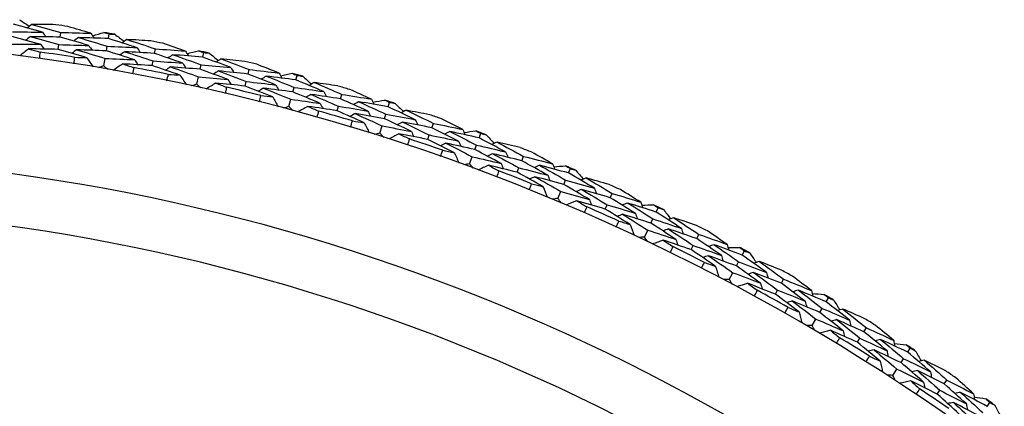
# Model space of a CAD drawing. Units: millimetres. Extents: x 28 to 1011, y 28 to 707.
# Drawn here: x 851 to 864, y 680 to 685 of the extents above; entities that cross this region are included whole.
import ezdxf

# ---------------------------------------------------------------- set-up
doc = ezdxf.new("R2010")
doc.units = ezdxf.units.MM
doc.header["$LTSCALE"] = 3.5
doc.layers.add('Visible (ISO)', color=7, linetype='Continuous', lineweight=25, true_color=0x00003f)

msp = doc.modelspace()

# ---------------------------------------------------------------- linework, layer by layer
at = {"layer": 'Visible (ISO)'}
for p, q in [((851.634, 684.462), (851.644, 684.524)), ((852.27, 684.442), (852.28, 684.503)), ((851.61, 684.301), (851.619, 684.363)), ((852.242, 684.281), (852.253, 684.342)), ((852.875, 684.247), (852.887, 684.307)), ((853.509, 684.198), (853.522, 684.258)), ((852.208, 684.084), (852.225, 684.182)), ((852.844, 684.087), (852.856, 684.148)), ((853.474, 684.039), (853.487, 684.099)), ((854.105, 683.976), (854.119, 684.036)), ((853.431, 683.843), (853.452, 683.94)), ((854.066, 683.818), (854.081, 683.878)), ((854.735, 683.898), (854.751, 683.958)), ((854.693, 683.741), (854.709, 683.801)), ((854.642, 683.548), (854.667, 683.644)), ((855.321, 683.65), (855.338, 683.709)), ((855.948, 683.544), (855.966, 683.603)), ((855.275, 683.494), (855.292, 683.553)), ((855.898, 683.389), (855.917, 683.448)), ((855.838, 683.198), (855.868, 683.293)), ((856.521, 683.27), (856.541, 683.328)), ((856.468, 683.116), (856.488, 683.175)), ((857.142, 683.136), (857.164, 683.194)), ((857.086, 682.983), (857.108, 683.041)), ((857.018, 682.795), (857.052, 682.889)), ((857.703, 682.836), (857.726, 682.894)), ((857.644, 682.685), (857.666, 682.743)), ((858.318, 682.675), (858.342, 682.732)), ((858.255, 682.525), (858.279, 682.582)), ((858.178, 682.34), (858.216, 682.432)), ((858.864, 682.35), (858.89, 682.407)), ((858.798, 682.201), (858.824, 682.258)), ((859.471, 682.161), (859.498, 682.217)), ((859.402, 682.014), (859.428, 682.07)), ((859.316, 681.833), (859.359, 681.923)), ((860.003, 681.812), (860.031, 681.868)), ((859.93, 681.667), (859.958, 681.722)), ((860.601, 681.596), (860.63, 681.651)), ((860.525, 681.453), (860.554, 681.507)), ((860.431, 681.276), (860.478, 681.364)), ((861.116, 681.224), (861.146, 681.278)), ((861.037, 681.082), (861.067, 681.136)), ((861.704, 680.982), (861.735, 681.035)), ((861.621, 680.841), (861.653, 680.895)), ((861.52, 680.669), (861.57, 680.754)), ((862.202, 680.586), (862.234, 680.639)), ((862.116, 680.448), (862.149, 680.501)), ((862.778, 680.318), (862.811, 680.37)), ((862.689, 680.181), (862.723, 680.233)), ((862.58, 680.013), (862.634, 680.097)), ((863.258, 679.901), (863.292, 679.952)), ((863.166, 679.766), (863.201, 679.817)), ((863.821, 679.606), (863.857, 679.657))]:
    msp.add_line(p, q, dxfattribs=at)
for radius, start, end in [(28.209, 81.2655, 81.5924), (28.209, 79.9959, 80.2905), (27.737, 8.5336, 351.4671), (28.209, 78.6941, 79.021), (27.823, 80.952, 81.9059), (28.209, 77.4245, 77.7191), (28.209, 76.1226, 76.4495), (27.823, 78.3806, 79.3344), (28.209, 74.8531, 75.1477), (27.823, 75.8092, 76.763), (28.209, 73.5512, 73.8781), (28.209, 72.2816, 72.5762), (27.823, 73.2377, 74.1916), (28.209, 70.9798, 71.3067), (28.209, 69.7102, 70.0048), (27.823, 70.6663, 71.6201), (28.209, 68.4083, 68.7352), (26.183, 9.1053, 350.8955), (27.823, 68.0949, 69.0487), (28.209, 67.1388, 67.4334), (28.209, 65.8369, 66.1638), (25.498, 9.3797, 350.6211), (27.823, 65.5235, 66.4773), (28.209, 64.5674, 64.8619), (28.209, 63.2655, 63.5924), (27.823, 62.952, 63.9059), (28.209, 61.9959, 62.2905), (28.209, 60.6941, 61.021), (27.823, 60.3806, 61.3344), (28.209, 59.4245, 59.7191), (28.209, 58.1226, 58.4495), (27.823, 57.8092, 58.763), (28.209, 56.8531, 57.1477), (28.209, 55.5512, 55.8781), (27.823, 55.2377, 56.1916), (28.209, 54.2816, 54.5762)]:
    msp.add_arc((847.453, 656.719), radius, start, end, dxfattribs=at)
for points in [[(851.402, 684.528), (851.275, 684.563), (851.149, 684.597), (851.021, 684.63)], [(851.102, 684.691), (851.145, 684.662), (851.188, 684.633), (851.23, 684.604)], [(851.263, 684.629), (851.243, 684.613), (851.222, 684.598), (851.202, 684.582)], [(851.578, 684.625), (851.473, 684.627), (851.368, 684.628), (851.263, 684.629)], [(851.263, 684.629), (851.39, 684.595), (851.517, 684.56), (851.644, 684.524)], [(851.008, 684.53), (851.14, 684.53), (851.271, 684.529), (851.402, 684.528)], [(851.402, 684.528), (851.417, 684.507), (851.432, 684.486), (851.448, 684.466)], [(851.644, 684.524), (851.775, 684.521), (851.907, 684.517), (852.039, 684.512)], [(852.039, 684.512), (851.938, 684.542), (851.838, 684.572), (851.737, 684.601)], [(852.039, 684.512), (852.053, 684.491), (852.068, 684.47), (852.083, 684.449)], [(852.063, 684.478), (852.112, 684.494), (852.161, 684.509), (852.211, 684.524)], [(852.211, 684.524), (852.234, 684.517), (852.257, 684.51), (852.28, 684.503)], [(852.28, 684.503), (852.305, 684.501), (852.329, 684.5), (852.353, 684.499)], [(852.353, 684.499), (852.395, 684.468), (852.436, 684.437), (852.477, 684.406)], [(850.988, 684.369), (851.118, 684.369), (851.248, 684.368), (851.378, 684.367)], [(851.378, 684.367), (851.253, 684.401), (851.127, 684.435), (851.001, 684.468)], [(851.242, 684.468), (851.221, 684.452), (851.201, 684.436), (851.181, 684.421)], [(851.634, 684.462), (851.504, 684.465), (851.373, 684.467), (851.242, 684.468)], [(851.242, 684.468), (851.368, 684.434), (851.494, 684.399), (851.619, 684.363)], [(852.011, 684.352), (851.886, 684.39), (851.76, 684.426), (851.634, 684.462)], [(851.876, 684.456), (851.855, 684.441), (851.835, 684.426), (851.814, 684.41)], [(852.27, 684.442), (852.138, 684.448), (852.007, 684.452), (851.876, 684.456)], [(851.876, 684.456), (852.002, 684.419), (852.127, 684.381), (852.253, 684.342)], [(852.646, 684.322), (852.521, 684.363), (852.395, 684.403), (852.27, 684.442)], [(852.511, 684.43), (852.49, 684.415), (852.469, 684.401), (852.448, 684.386)], [(852.825, 684.412), (852.721, 684.419), (852.616, 684.425), (852.511, 684.43)], [(852.511, 684.43), (852.637, 684.39), (852.762, 684.349), (852.887, 684.307)], [(853.281, 684.279), (853.182, 684.313), (853.083, 684.347), (852.983, 684.381)], [(851.22, 684.307), (851.181, 684.276), (851.142, 684.246), (851.103, 684.215)], [(851.61, 684.301), (851.48, 684.304), (851.35, 684.306), (851.22, 684.307)], [(851.22, 684.307), (851.271, 684.293), (851.321, 684.279), (851.371, 684.265)], [(851.371, 684.265), (851.367, 684.237), (851.363, 684.209), (851.359, 684.18)], [(851.378, 684.367), (851.394, 684.346), (851.409, 684.325), (851.424, 684.305)], [(851.984, 684.191), (851.86, 684.229), (851.735, 684.266), (851.61, 684.301)], [(851.619, 684.363), (851.75, 684.36), (851.881, 684.356), (852.011, 684.352)], [(851.851, 684.295), (851.83, 684.28), (851.81, 684.265), (851.789, 684.25)], [(852.242, 684.281), (852.112, 684.287), (851.981, 684.292), (851.851, 684.295)], [(851.851, 684.295), (851.976, 684.259), (852.1, 684.221), (852.225, 684.182)], [(852.011, 684.352), (852.026, 684.331), (852.041, 684.31), (852.056, 684.289)], [(852.615, 684.163), (852.491, 684.203), (852.367, 684.243), (852.242, 684.281)], [(852.253, 684.342), (852.384, 684.337), (852.515, 684.33), (852.646, 684.322)], [(852.483, 684.27), (852.462, 684.255), (852.441, 684.24), (852.42, 684.225)], [(852.875, 684.247), (852.744, 684.255), (852.614, 684.263), (852.483, 684.27)], [(852.483, 684.27), (852.607, 684.23), (852.732, 684.189), (852.856, 684.148)], [(852.646, 684.322), (852.66, 684.301), (852.674, 684.28), (852.689, 684.259)], [(853.247, 684.12), (853.123, 684.163), (852.999, 684.205), (852.875, 684.247)], [(852.887, 684.307), (853.018, 684.299), (853.15, 684.289), (853.281, 684.279)], [(853.281, 684.279), (853.295, 684.257), (853.309, 684.235), (853.322, 684.214)], [(853.303, 684.244), (853.353, 684.257), (853.403, 684.27), (853.453, 684.283)], [(853.453, 684.283), (853.476, 684.274), (853.499, 684.266), (853.522, 684.258)], [(853.522, 684.258), (853.546, 684.256), (853.571, 684.254), (853.595, 684.251)], [(853.595, 684.251), (853.635, 684.219), (853.675, 684.186), (853.714, 684.153)], [(851.815, 684.112), (851.819, 684.14), (851.824, 684.168), (851.829, 684.196)], [(851.829, 684.196), (851.88, 684.195), (851.932, 684.193), (851.984, 684.191)], [(851.984, 684.191), (852.013, 684.151), (852.041, 684.11), (852.069, 684.07)], [(852.225, 684.182), (852.355, 684.177), (852.485, 684.17), (852.615, 684.163)], [(852.454, 684.11), (852.414, 684.081), (852.374, 684.053), (852.333, 684.024)], [(852.844, 684.087), (852.714, 684.096), (852.584, 684.103), (852.454, 684.11)], [(852.454, 684.11), (852.504, 684.094), (852.553, 684.078), (852.603, 684.062)], [(852.615, 684.163), (852.629, 684.141), (852.643, 684.12), (852.658, 684.099)], [(852.856, 684.148), (852.986, 684.139), (853.116, 684.13), (853.247, 684.12)], [(853.116, 684.23), (853.094, 684.216), (853.073, 684.201), (853.052, 684.187)], [(853.509, 684.198), (853.378, 684.209), (853.247, 684.22), (853.116, 684.23)], [(853.116, 684.23), (853.24, 684.187), (853.364, 684.144), (853.487, 684.099)], [(853.247, 684.12), (853.26, 684.098), (853.274, 684.076), (853.288, 684.055)], [(853.879, 684.062), (853.756, 684.108), (853.633, 684.153), (853.509, 684.198)], [(853.749, 684.175), (853.728, 684.161), (853.706, 684.148), (853.685, 684.134)], [(854.062, 684.143), (853.958, 684.154), (853.854, 684.165), (853.749, 684.175)], [(853.749, 684.175), (853.873, 684.13), (853.996, 684.083), (854.119, 684.036)], [(852.208, 684.084), (852.184, 684.076), (852.161, 684.067), (852.137, 684.058)], [(852.265, 684.036), (852.246, 684.052), (852.227, 684.068), (852.208, 684.084)], [(852.603, 684.062), (852.597, 684.034), (852.592, 684.006), (852.587, 683.977)], [(853.212, 683.961), (853.09, 684.004), (852.967, 684.046), (852.844, 684.087)], [(853.084, 684.07), (853.062, 684.056), (853.041, 684.042), (853.02, 684.027)], [(853.474, 684.039), (853.344, 684.05), (853.214, 684.061), (853.084, 684.07)], [(853.084, 684.07), (853.207, 684.028), (853.33, 683.985), (853.452, 683.94)], [(853.841, 683.904), (853.719, 683.949), (853.597, 683.995), (853.474, 684.039)], [(853.487, 684.099), (853.618, 684.088), (853.748, 684.075), (853.879, 684.062)], [(853.714, 684.017), (853.692, 684.003), (853.671, 683.989), (853.649, 683.975)], [(854.105, 683.976), (853.974, 683.99), (853.844, 684.004), (853.714, 684.017)], [(853.714, 684.017), (853.836, 683.971), (853.959, 683.925), (854.081, 683.878)], [(853.879, 684.062), (853.892, 684.04), (853.905, 684.018), (853.919, 683.996)], [(854.119, 684.036), (854.25, 684.021), (854.381, 684.006), (854.512, 683.989)], [(854.512, 683.989), (854.414, 684.028), (854.317, 684.067), (854.219, 684.105)], [(854.512, 683.989), (854.524, 683.967), (854.537, 683.945), (854.55, 683.923)], [(854.532, 683.953), (854.583, 683.964), (854.633, 683.975), (854.684, 683.986)], [(854.684, 683.986), (854.706, 683.976), (854.729, 683.967), (854.751, 683.958)], [(853.039, 683.888), (853.045, 683.916), (853.051, 683.944), (853.057, 683.972)], [(853.057, 683.972), (853.109, 683.969), (853.16, 683.965), (853.212, 683.961)], [(853.212, 683.961), (853.239, 683.919), (853.265, 683.877), (853.292, 683.835)], [(853.452, 683.94), (853.582, 683.929), (853.711, 683.917), (853.841, 683.904)], [(853.678, 683.858), (853.637, 683.831), (853.595, 683.804), (853.553, 683.777)], [(854.066, 683.818), (853.937, 683.832), (853.807, 683.845), (853.678, 683.858)], [(853.678, 683.858), (853.727, 683.84), (853.775, 683.822), (853.824, 683.803)], [(853.841, 683.904), (853.854, 683.882), (853.868, 683.86), (853.881, 683.838)], [(854.081, 683.878), (854.21, 683.864), (854.34, 683.848), (854.47, 683.832)], [(854.47, 683.832), (854.349, 683.881), (854.227, 683.929), (854.105, 683.976)], [(854.344, 683.948), (854.322, 683.935), (854.301, 683.921), (854.279, 683.908)], [(854.735, 683.898), (854.605, 683.916), (854.475, 683.932), (854.344, 683.948)], [(854.344, 683.948), (854.466, 683.9), (854.588, 683.851), (854.709, 683.801)], [(855.099, 683.746), (854.978, 683.798), (854.857, 683.848), (854.735, 683.898)], [(854.751, 683.958), (854.776, 683.955), (854.8, 683.951), (854.824, 683.948)], [(854.824, 683.948), (854.862, 683.914), (854.901, 683.879), (854.939, 683.844)], [(854.975, 683.865), (854.953, 683.852), (854.931, 683.839), (854.908, 683.827)], [(855.286, 683.819), (855.182, 683.835), (855.079, 683.85), (854.975, 683.865)], [(854.975, 683.865), (855.096, 683.814), (855.217, 683.762), (855.338, 683.709)], [(853.431, 683.843), (853.407, 683.836), (853.383, 683.828), (853.359, 683.821)], [(853.486, 683.793), (853.468, 683.809), (853.449, 683.826), (853.431, 683.843)], [(853.824, 683.803), (853.818, 683.775), (853.811, 683.747), (853.805, 683.72)], [(854.429, 683.675), (854.308, 683.723), (854.187, 683.771), (854.066, 683.818)], [(854.305, 683.79), (854.283, 683.777), (854.261, 683.763), (854.239, 683.75)], [(854.693, 683.741), (854.564, 683.758), (854.435, 683.775), (854.305, 683.79)], [(854.305, 683.79), (854.426, 683.742), (854.547, 683.694), (854.667, 683.644)], [(854.47, 683.832), (854.483, 683.81), (854.496, 683.787), (854.508, 683.765)], [(855.054, 683.59), (854.934, 683.641), (854.814, 683.691), (854.693, 683.741)], [(854.709, 683.801), (854.839, 683.784), (854.969, 683.765), (855.099, 683.746)], [(855.099, 683.746), (855.111, 683.723), (855.124, 683.701), (855.136, 683.678)], [(855.728, 683.645), (855.632, 683.688), (855.537, 683.731), (855.441, 683.774)], [(854.253, 683.61), (854.26, 683.638), (854.267, 683.666), (854.274, 683.694)], [(854.274, 683.694), (854.326, 683.687), (854.377, 683.681), (854.429, 683.675)], [(854.429, 683.675), (854.453, 683.632), (854.478, 683.589), (854.502, 683.546)], [(854.667, 683.644), (854.796, 683.627), (854.925, 683.609), (855.054, 683.59)], [(854.932, 683.708), (854.91, 683.695), (854.888, 683.682), (854.866, 683.67)], [(855.321, 683.65), (855.191, 683.67), (855.062, 683.69), (854.932, 683.708)], [(854.932, 683.708), (855.053, 683.657), (855.173, 683.606), (855.292, 683.553)], [(855.679, 683.49), (855.56, 683.544), (855.441, 683.597), (855.321, 683.65)], [(855.338, 683.709), (855.468, 683.689), (855.598, 683.667), (855.728, 683.645)], [(855.559, 683.612), (855.537, 683.599), (855.514, 683.587), (855.492, 683.574)], [(855.948, 683.544), (855.818, 683.568), (855.689, 683.59), (855.559, 683.612)], [(855.559, 683.612), (855.679, 683.558), (855.798, 683.503), (855.917, 683.448)], [(855.728, 683.645), (855.74, 683.622), (855.751, 683.6), (855.763, 683.577)], [(855.747, 683.608), (855.798, 683.617), (855.849, 683.625), (855.9, 683.634)], [(855.9, 683.634), (855.922, 683.624), (855.944, 683.613), (855.966, 683.603)], [(855.966, 683.603), (855.99, 683.599), (856.014, 683.594), (856.038, 683.59)], [(854.642, 683.548), (854.617, 683.541), (854.593, 683.535), (854.569, 683.528)], [(854.695, 683.495), (854.677, 683.512), (854.659, 683.53), (854.642, 683.548)], [(854.889, 683.551), (854.847, 683.526), (854.804, 683.501), (854.761, 683.477)], [(855.275, 683.494), (855.147, 683.514), (855.018, 683.533), (854.889, 683.551)], [(854.889, 683.551), (854.937, 683.531), (854.985, 683.511), (855.033, 683.49)], [(855.033, 683.49), (855.025, 683.463), (855.017, 683.435), (855.01, 683.407)], [(855.054, 683.59), (855.066, 683.567), (855.079, 683.544), (855.091, 683.522)], [(855.631, 683.335), (855.513, 683.388), (855.394, 683.442), (855.275, 683.494)], [(855.292, 683.553), (855.422, 683.533), (855.551, 683.512), (855.679, 683.49)], [(855.679, 683.49), (855.691, 683.467), (855.703, 683.444), (855.715, 683.421)], [(856.304, 683.376), (856.186, 683.433), (856.067, 683.489), (855.948, 683.544)], [(856.038, 683.59), (856.075, 683.554), (856.112, 683.518), (856.148, 683.481)], [(856.185, 683.5), (856.162, 683.489), (856.14, 683.477), (856.117, 683.465)], [(856.494, 683.44), (856.391, 683.461), (856.288, 683.481), (856.185, 683.5)], [(856.185, 683.5), (856.304, 683.444), (856.423, 683.387), (856.541, 683.328)], [(855.513, 683.456), (855.49, 683.443), (855.468, 683.431), (855.445, 683.418)], [(855.452, 683.278), (855.461, 683.306), (855.469, 683.333), (855.477, 683.36)], [(855.477, 683.36), (855.529, 683.352), (855.58, 683.343), (855.631, 683.335)], [(855.898, 683.389), (855.77, 683.412), (855.641, 683.434), (855.513, 683.456)], [(855.513, 683.456), (855.632, 683.402), (855.75, 683.348), (855.868, 683.293)], [(855.631, 683.335), (855.654, 683.291), (855.676, 683.247), (855.699, 683.203)], [(856.252, 683.221), (856.135, 683.278), (856.017, 683.334), (855.898, 683.389)], [(855.917, 683.448), (856.046, 683.425), (856.175, 683.401), (856.304, 683.376)], [(856.136, 683.345), (856.113, 683.334), (856.09, 683.322), (856.067, 683.31)], [(856.521, 683.27), (856.393, 683.296), (856.264, 683.321), (856.136, 683.345)], [(856.136, 683.345), (856.254, 683.289), (856.371, 683.232), (856.488, 683.175)], [(856.304, 683.376), (856.315, 683.353), (856.327, 683.33), (856.338, 683.307)], [(856.928, 683.247), (856.834, 683.294), (856.74, 683.341), (856.646, 683.388)], [(855.868, 683.293), (855.996, 683.27), (856.124, 683.246), (856.252, 683.221)], [(856.252, 683.221), (856.263, 683.198), (856.275, 683.175), (856.286, 683.152)], [(856.872, 683.094), (856.756, 683.153), (856.639, 683.212), (856.521, 683.27)], [(856.541, 683.328), (856.67, 683.302), (856.799, 683.275), (856.928, 683.247)], [(856.757, 683.221), (856.734, 683.209), (856.711, 683.198), (856.688, 683.187)], [(857.142, 683.136), (857.014, 683.165), (856.886, 683.194), (856.757, 683.221)], [(856.757, 683.221), (856.875, 683.162), (856.991, 683.102), (857.108, 683.041)], [(856.928, 683.247), (856.938, 683.224), (856.949, 683.2), (856.96, 683.177)], [(856.945, 683.209), (856.996, 683.215), (857.048, 683.222), (857.099, 683.228)], [(857.099, 683.228), (857.12, 683.217), (857.142, 683.205), (857.164, 683.194)], [(855.838, 683.198), (855.814, 683.193), (855.789, 683.187), (855.765, 683.182)], [(855.889, 683.143), (855.872, 683.161), (855.855, 683.18), (855.838, 683.198)], [(856.086, 683.191), (856.042, 683.168), (855.998, 683.145), (855.954, 683.122)], [(856.468, 683.116), (856.341, 683.142), (856.213, 683.167), (856.086, 683.191)], [(856.086, 683.191), (856.133, 683.168), (856.179, 683.146), (856.226, 683.123)], [(856.226, 683.123), (856.217, 683.096), (856.208, 683.069), (856.199, 683.042)], [(856.817, 682.941), (856.701, 683), (856.585, 683.058), (856.468, 683.116)], [(856.488, 683.175), (856.616, 683.149), (856.744, 683.122), (856.872, 683.094)], [(856.872, 683.094), (856.883, 683.071), (856.894, 683.047), (856.904, 683.024)], [(857.491, 682.952), (857.375, 683.014), (857.259, 683.075), (857.142, 683.136)], [(857.164, 683.194), (857.188, 683.189), (857.211, 683.183), (857.235, 683.178)], [(857.235, 683.178), (857.27, 683.14), (857.305, 683.102), (857.34, 683.064)], [(857.378, 683.082), (857.355, 683.071), (857.331, 683.06), (857.308, 683.049)], [(857.684, 683.008), (857.582, 683.033), (857.48, 683.057), (857.378, 683.082)], [(857.378, 683.082), (857.494, 683.02), (857.61, 682.957), (857.726, 682.894)], [(856.704, 683.067), (856.681, 683.056), (856.658, 683.044), (856.635, 683.033)], [(856.636, 682.892), (856.645, 682.92), (856.655, 682.947), (856.665, 682.973)], [(856.665, 682.973), (856.715, 682.963), (856.766, 682.952), (856.817, 682.941)], [(857.086, 682.983), (856.959, 683.012), (856.832, 683.04), (856.704, 683.067)], [(856.704, 683.067), (856.821, 683.008), (856.936, 682.949), (857.052, 682.889)], [(857.432, 682.8), (857.317, 682.862), (857.202, 682.923), (857.086, 682.983)], [(857.108, 683.041), (857.236, 683.012), (857.363, 682.983), (857.491, 682.952)], [(857.491, 682.952), (857.501, 682.928), (857.511, 682.905), (857.522, 682.881)], [(858.108, 682.795), (858.017, 682.847), (857.925, 682.898), (857.834, 682.949)], [(856.817, 682.941), (856.837, 682.896), (856.858, 682.851), (856.879, 682.806)], [(857.052, 682.889), (857.179, 682.86), (857.306, 682.831), (857.432, 682.8)], [(857.321, 682.929), (857.298, 682.918), (857.275, 682.907), (857.252, 682.897)], [(857.703, 682.836), (857.576, 682.868), (857.449, 682.899), (857.321, 682.929)], [(857.321, 682.929), (857.437, 682.868), (857.552, 682.806), (857.666, 682.743)], [(858.046, 682.645), (857.932, 682.709), (857.818, 682.773), (857.703, 682.836)], [(857.726, 682.894), (857.853, 682.862), (857.981, 682.829), (858.108, 682.795)], [(857.018, 682.795), (856.993, 682.791), (856.968, 682.787), (856.943, 682.783)], [(857.066, 682.738), (857.05, 682.757), (857.034, 682.776), (857.018, 682.795)], [(857.265, 682.777), (857.22, 682.756), (857.175, 682.735), (857.13, 682.714)], [(857.644, 682.685), (857.517, 682.716), (857.391, 682.747), (857.265, 682.777)], [(857.265, 682.777), (857.311, 682.752), (857.356, 682.728), (857.402, 682.703)], [(857.402, 682.703), (857.392, 682.676), (857.382, 682.649), (857.371, 682.623)], [(857.432, 682.8), (857.442, 682.776), (857.453, 682.753), (857.463, 682.729)], [(857.666, 682.743), (857.793, 682.711), (857.92, 682.678), (858.046, 682.645)], [(857.937, 682.777), (857.913, 682.766), (857.89, 682.756), (857.866, 682.746)], [(858.318, 682.675), (858.191, 682.71), (858.064, 682.744), (857.937, 682.777)], [(857.937, 682.777), (858.051, 682.712), (858.166, 682.648), (858.279, 682.582)], [(858.108, 682.795), (858.118, 682.771), (858.128, 682.748), (858.137, 682.724)], [(858.124, 682.757), (858.175, 682.761), (858.227, 682.765), (858.278, 682.768)], [(858.278, 682.768), (858.3, 682.756), (858.321, 682.744), (858.342, 682.732)], [(858.342, 682.732), (858.365, 682.725), (858.389, 682.719), (858.412, 682.712)], [(858.412, 682.712), (858.446, 682.673), (858.479, 682.634), (858.512, 682.594)], [(857.984, 682.494), (857.871, 682.559), (857.758, 682.622), (857.644, 682.685)], [(857.877, 682.625), (857.853, 682.615), (857.83, 682.605), (857.806, 682.594)], [(858.255, 682.525), (858.129, 682.559), (858.003, 682.593), (857.877, 682.625)], [(857.877, 682.625), (857.991, 682.562), (858.104, 682.497), (858.216, 682.432)], [(858.046, 682.645), (858.056, 682.621), (858.065, 682.597), (858.075, 682.573)], [(858.279, 682.582), (858.405, 682.547), (858.532, 682.511), (858.658, 682.475)], [(858.658, 682.475), (858.545, 682.542), (858.432, 682.609), (858.318, 682.675)], [(858.551, 682.61), (858.527, 682.6), (858.503, 682.59), (858.48, 682.581)], [(858.853, 682.522), (858.752, 682.552), (858.652, 682.581), (858.551, 682.61)], [(858.551, 682.61), (858.664, 682.543), (858.777, 682.475), (858.89, 682.407)], [(857.801, 682.454), (857.812, 682.481), (857.822, 682.507), (857.833, 682.534)], [(857.833, 682.534), (857.883, 682.521), (857.934, 682.508), (857.984, 682.494)], [(857.984, 682.494), (858.002, 682.449), (858.021, 682.403), (858.04, 682.357)], [(858.216, 682.432), (858.342, 682.397), (858.467, 682.362), (858.592, 682.326)], [(858.592, 682.326), (858.48, 682.393), (858.368, 682.459), (858.255, 682.525)], [(858.487, 682.46), (858.464, 682.45), (858.44, 682.44), (858.416, 682.431)], [(858.864, 682.35), (858.739, 682.388), (858.613, 682.424), (858.487, 682.46)], [(858.487, 682.46), (858.6, 682.393), (858.712, 682.326), (858.824, 682.258)], [(858.658, 682.475), (858.667, 682.451), (858.676, 682.427), (858.685, 682.403)], [(859.267, 682.291), (859.179, 682.346), (859.089, 682.402), (859, 682.457)], [(858.178, 682.34), (858.153, 682.337), (858.128, 682.334), (858.103, 682.33)], [(858.223, 682.28), (858.208, 682.3), (858.193, 682.32), (858.178, 682.34)], [(858.424, 682.31), (858.378, 682.291), (858.332, 682.272), (858.287, 682.253)], [(858.798, 682.201), (858.674, 682.239), (858.549, 682.275), (858.424, 682.31)], [(858.424, 682.31), (858.469, 682.284), (858.513, 682.257), (858.558, 682.23)], [(858.592, 682.326), (858.601, 682.302), (858.611, 682.278), (858.62, 682.254)], [(859.198, 682.143), (859.088, 682.213), (858.976, 682.282), (858.864, 682.35)], [(858.89, 682.407), (859.016, 682.369), (859.142, 682.33), (859.267, 682.291)], [(858.558, 682.23), (858.546, 682.204), (858.535, 682.178), (858.524, 682.152)], [(859.13, 681.996), (859.02, 682.065), (858.909, 682.134), (858.798, 682.201)], [(858.824, 682.258), (858.949, 682.221), (859.074, 682.183), (859.198, 682.143)], [(859.095, 682.28), (859.072, 682.271), (859.048, 682.262), (859.024, 682.252)], [(859.471, 682.161), (859.346, 682.202), (859.221, 682.241), (859.095, 682.28)], [(859.095, 682.28), (859.207, 682.211), (859.318, 682.141), (859.428, 682.07)], [(859.267, 682.291), (859.276, 682.267), (859.285, 682.242), (859.293, 682.218)], [(859.281, 682.252), (859.333, 682.253), (859.385, 682.255), (859.436, 682.256)], [(859.436, 682.256), (859.457, 682.243), (859.477, 682.23), (859.498, 682.217)], [(859.498, 682.217), (859.521, 682.21), (859.544, 682.202), (859.567, 682.194)], [(859.567, 682.194), (859.599, 682.154), (859.631, 682.113), (859.662, 682.072)], [(858.945, 681.964), (858.957, 681.99), (858.969, 682.016), (858.981, 682.042)], [(859.029, 682.132), (859.005, 682.122), (858.981, 682.113), (858.957, 682.104)], [(858.981, 682.042), (859.03, 682.027), (859.08, 682.011), (859.13, 681.996)], [(859.402, 682.014), (859.278, 682.054), (859.153, 682.093), (859.029, 682.132)], [(859.029, 682.132), (859.139, 682.063), (859.249, 681.993), (859.359, 681.923)], [(859.198, 682.143), (859.207, 682.119), (859.216, 682.095), (859.224, 682.071)], [(859.428, 682.07), (859.553, 682.03), (859.678, 681.988), (859.802, 681.946)], [(859.802, 681.946), (859.692, 682.019), (859.582, 682.09), (859.471, 682.161)], [(859.701, 682.086), (859.677, 682.077), (859.653, 682.068), (859.629, 682.06)], [(859.999, 681.985), (859.9, 682.019), (859.801, 682.053), (859.701, 682.086)], [(859.701, 682.086), (859.811, 682.014), (859.921, 681.941), (860.031, 681.868)], [(859.13, 681.996), (859.146, 681.949), (859.163, 681.903), (859.179, 681.856)], [(859.359, 681.923), (859.483, 681.883), (859.606, 681.842), (859.73, 681.801)], [(859.73, 681.801), (859.621, 681.872), (859.512, 681.944), (859.402, 682.014)], [(859.631, 681.939), (859.607, 681.93), (859.583, 681.922), (859.559, 681.913)], [(860.003, 681.812), (859.879, 681.855), (859.755, 681.898), (859.631, 681.939)], [(859.631, 681.939), (859.741, 681.867), (859.849, 681.795), (859.958, 681.722)], [(859.802, 681.946), (859.81, 681.922), (859.818, 681.898), (859.826, 681.873)], [(860.403, 681.735), (860.317, 681.795), (860.23, 681.854), (860.143, 681.913)], [(859.316, 681.833), (859.291, 681.831), (859.267, 681.829), (859.242, 681.827)], [(859.359, 681.771), (859.345, 681.792), (859.331, 681.812), (859.316, 681.833)], [(859.561, 681.792), (859.514, 681.775), (859.468, 681.758), (859.421, 681.742)], [(859.93, 681.667), (859.807, 681.71), (859.684, 681.751), (859.561, 681.792)], [(859.561, 681.792), (859.604, 681.764), (859.648, 681.735), (859.691, 681.707)], [(859.73, 681.801), (859.738, 681.776), (859.746, 681.752), (859.754, 681.727)], [(860.327, 681.591), (860.22, 681.665), (860.112, 681.739), (860.003, 681.812)], [(860.031, 681.868), (860.155, 681.824), (860.279, 681.78), (860.403, 681.735)], [(859.691, 681.707), (859.679, 681.681), (859.666, 681.655), (859.653, 681.629)], [(860.252, 681.447), (860.145, 681.521), (860.038, 681.594), (859.93, 681.667)], [(859.958, 681.722), (860.081, 681.679), (860.204, 681.636), (860.327, 681.591)], [(860.231, 681.732), (860.206, 681.724), (860.182, 681.716), (860.158, 681.708)], [(860.601, 681.596), (860.478, 681.643), (860.354, 681.688), (860.231, 681.732)], [(860.231, 681.732), (860.339, 681.658), (860.447, 681.583), (860.554, 681.507)], [(860.403, 681.735), (860.41, 681.71), (860.418, 681.686), (860.425, 681.661)], [(860.415, 681.695), (860.467, 681.695), (860.518, 681.694), (860.57, 681.693)], [(860.57, 681.693), (860.59, 681.679), (860.61, 681.665), (860.63, 681.651)], [(860.63, 681.651), (860.652, 681.642), (860.675, 681.634), (860.698, 681.625)], [(860.157, 681.587), (860.133, 681.579), (860.109, 681.57), (860.084, 681.562)], [(860.525, 681.453), (860.403, 681.498), (860.28, 681.543), (860.157, 681.587)], [(860.157, 681.587), (860.265, 681.513), (860.371, 681.439), (860.478, 681.364)], [(860.327, 681.591), (860.335, 681.566), (860.342, 681.542), (860.35, 681.517)], [(860.921, 681.367), (860.815, 681.444), (860.708, 681.521), (860.601, 681.596)], [(860.698, 681.625), (860.728, 681.583), (860.758, 681.541), (860.787, 681.499)], [(860.066, 681.423), (860.079, 681.449), (860.092, 681.474), (860.105, 681.499)], [(860.105, 681.499), (860.154, 681.482), (860.203, 681.464), (860.252, 681.447)], [(860.252, 681.447), (860.266, 681.399), (860.281, 681.352), (860.295, 681.305)], [(860.843, 681.224), (860.737, 681.301), (860.631, 681.377), (860.525, 681.453)], [(860.554, 681.507), (860.677, 681.461), (860.799, 681.415), (860.921, 681.367)], [(860.827, 681.511), (860.802, 681.503), (860.778, 681.496), (860.753, 681.488)], [(861.12, 681.396), (861.022, 681.435), (860.925, 681.473), (860.827, 681.511)], [(860.827, 681.511), (860.934, 681.434), (861.04, 681.356), (861.146, 681.278)], [(860.431, 681.276), (860.406, 681.275), (860.381, 681.274), (860.356, 681.273)], [(860.471, 681.212), (860.458, 681.233), (860.445, 681.254), (860.431, 681.276)], [(860.478, 681.364), (860.6, 681.318), (860.721, 681.272), (860.843, 681.224)], [(860.75, 681.367), (860.726, 681.36), (860.701, 681.352), (860.677, 681.344)], [(861.116, 681.224), (860.994, 681.273), (860.872, 681.32), (860.75, 681.367)], [(860.75, 681.367), (860.856, 681.291), (860.962, 681.214), (861.067, 681.136)], [(860.921, 681.367), (860.928, 681.342), (860.935, 681.317), (860.942, 681.293)], [(861.146, 681.278), (861.268, 681.229), (861.39, 681.179), (861.512, 681.129)], [(861.512, 681.129), (861.429, 681.192), (861.345, 681.255), (861.261, 681.318)], [(860.674, 681.224), (860.626, 681.209), (860.579, 681.194), (860.532, 681.179)], [(861.037, 681.082), (860.916, 681.13), (860.795, 681.177), (860.674, 681.224)], [(860.674, 681.224), (860.716, 681.193), (860.758, 681.163), (860.8, 681.132)], [(860.8, 681.132), (860.786, 681.107), (860.773, 681.082), (860.759, 681.057)], [(860.843, 681.224), (860.85, 681.2), (860.857, 681.175), (860.864, 681.15)], [(861.067, 681.136), (861.188, 681.088), (861.309, 681.038), (861.43, 680.988)], [(861.43, 680.988), (861.326, 681.067), (861.221, 681.146), (861.116, 681.224)], [(861.34, 681.134), (861.315, 681.127), (861.291, 681.119), (861.266, 681.112)], [(861.704, 680.982), (861.583, 681.033), (861.461, 681.084), (861.34, 681.134)], [(861.34, 681.134), (861.445, 681.055), (861.549, 680.975), (861.653, 680.895)], [(861.348, 680.848), (861.245, 680.926), (861.141, 681.005), (861.037, 681.082)], [(861.512, 681.129), (861.518, 681.104), (861.525, 681.079), (861.531, 681.054)], [(861.522, 681.089), (861.574, 681.086), (861.626, 681.083), (861.677, 681.079)], [(861.677, 681.079), (861.696, 681.065), (861.716, 681.05), (861.735, 681.035)], [(861.735, 681.035), (861.757, 681.025), (861.78, 681.016), (861.802, 681.006)], [(861.802, 681.006), (861.83, 680.962), (861.858, 680.919), (861.885, 680.875)], [(861.162, 680.832), (861.176, 680.857), (861.19, 680.882), (861.204, 680.907)], [(861.26, 680.992), (861.235, 680.985), (861.211, 680.978), (861.186, 680.971)], [(861.204, 680.907), (861.252, 680.887), (861.3, 680.867), (861.348, 680.848)], [(861.621, 680.841), (861.501, 680.892), (861.381, 680.942), (861.26, 680.992)], [(861.26, 680.992), (861.364, 680.913), (861.467, 680.834), (861.57, 680.754)], [(861.43, 680.988), (861.437, 680.963), (861.443, 680.938), (861.449, 680.914)], [(861.653, 680.895), (861.773, 680.843), (861.894, 680.791), (862.014, 680.738)], [(862.014, 680.738), (861.911, 680.82), (861.808, 680.901), (861.704, 680.982)], [(861.926, 680.886), (861.901, 680.879), (861.876, 680.873), (861.851, 680.866)], [(862.213, 680.758), (862.118, 680.801), (862.022, 680.844), (861.926, 680.886)], [(861.926, 680.886), (862.029, 680.804), (862.132, 680.722), (862.234, 680.639)], [(861.348, 680.848), (861.361, 680.8), (861.373, 680.752), (861.385, 680.704)], [(861.57, 680.754), (861.69, 680.703), (861.81, 680.652), (861.929, 680.599)], [(861.929, 680.599), (861.827, 680.68), (861.724, 680.761), (861.621, 680.841)], [(861.843, 680.746), (861.818, 680.739), (861.793, 680.733), (861.768, 680.726)], [(862.202, 680.586), (862.082, 680.64), (861.963, 680.694), (861.843, 680.746)], [(861.843, 680.746), (861.945, 680.665), (862.047, 680.583), (862.149, 680.501)], [(861.52, 680.669), (861.495, 680.669), (861.47, 680.669), (861.445, 680.669)], [(861.557, 680.603), (861.545, 680.625), (861.532, 680.647), (861.52, 680.669)], [(862.014, 680.738), (862.02, 680.713), (862.025, 680.688), (862.031, 680.663)], [(862.234, 680.639), (862.354, 680.585), (862.474, 680.529), (862.593, 680.473)], [(862.593, 680.473), (862.512, 680.541), (862.432, 680.607), (862.35, 680.674)], [(861.76, 680.606), (861.712, 680.593), (861.664, 680.581), (861.616, 680.568)], [(862.116, 680.448), (861.998, 680.501), (861.879, 680.554), (861.76, 680.606)], [(861.76, 680.606), (861.8, 680.574), (861.841, 680.541), (861.882, 680.509)], [(861.882, 680.509), (861.867, 680.484), (861.852, 680.46), (861.837, 680.435)], [(861.929, 680.599), (861.935, 680.574), (861.94, 680.549), (861.946, 680.524)], [(862.149, 680.501), (862.268, 680.447), (862.387, 680.392), (862.505, 680.337)], [(862.505, 680.337), (862.404, 680.421), (862.303, 680.504), (862.202, 680.586)], [(862.421, 680.486), (862.396, 680.48), (862.371, 680.474), (862.346, 680.468)], [(862.778, 680.318), (862.659, 680.375), (862.54, 680.431), (862.421, 680.486)], [(862.421, 680.486), (862.522, 680.402), (862.623, 680.318), (862.723, 680.233)], [(862.417, 680.2), (862.317, 680.283), (862.217, 680.366), (862.116, 680.448)], [(862.593, 680.473), (862.598, 680.448), (862.604, 680.423), (862.609, 680.398)], [(862.602, 680.433), (862.653, 680.428), (862.704, 680.422), (862.756, 680.417)], [(862.756, 680.417), (862.774, 680.401), (862.793, 680.385), (862.811, 680.37)], [(862.811, 680.37), (862.833, 680.359), (862.855, 680.348), (862.877, 680.338)], [(862.23, 680.193), (862.245, 680.217), (862.26, 680.241), (862.276, 680.266)], [(862.335, 680.348), (862.31, 680.342), (862.285, 680.336), (862.26, 680.33)], [(862.276, 680.266), (862.323, 680.244), (862.37, 680.222), (862.417, 680.2)], [(862.689, 680.181), (862.572, 680.238), (862.454, 680.293), (862.335, 680.348)], [(862.335, 680.348), (862.436, 680.265), (862.535, 680.181), (862.634, 680.097)], [(862.505, 680.337), (862.51, 680.312), (862.515, 680.286), (862.521, 680.261)], [(862.723, 680.233), (862.841, 680.176), (862.959, 680.119), (863.077, 680.06)], [(863.077, 680.06), (862.978, 680.147), (862.878, 680.233), (862.778, 680.318)], [(862.877, 680.338), (862.903, 680.293), (862.929, 680.248), (862.955, 680.203)], [(862.417, 680.2), (862.427, 680.151), (862.437, 680.103), (862.447, 680.055)], [(862.634, 680.097), (862.752, 680.041), (862.869, 679.984), (862.986, 679.926)], [(862.986, 679.926), (862.887, 680.011), (862.789, 680.097), (862.689, 680.181)], [(862.995, 680.212), (862.97, 680.207), (862.945, 680.201), (862.92, 680.196)], [(863.277, 680.072), (863.183, 680.119), (863.089, 680.166), (862.995, 680.212)], [(862.995, 680.212), (863.095, 680.126), (863.194, 680.039), (863.292, 679.952)], [(862.58, 680.013), (862.555, 680.015), (862.53, 680.016), (862.505, 680.017)], [(862.614, 679.946), (862.603, 679.969), (862.592, 679.991), (862.58, 680.013)], [(862.906, 680.076), (862.881, 680.071), (862.856, 680.065), (862.831, 680.06)], [(863.258, 679.901), (863.141, 679.96), (863.024, 680.018), (862.906, 680.076)], [(862.906, 680.076), (863.005, 679.991), (863.103, 679.904), (863.201, 679.817)], [(863.077, 680.06), (863.081, 680.035), (863.086, 680.01), (863.091, 679.985)], [(863.643, 679.77), (863.566, 679.841), (863.488, 679.911), (863.41, 679.981)], [(862.817, 679.94), (862.769, 679.93), (862.72, 679.919), (862.672, 679.909)], [(863.166, 679.766), (863.05, 679.825), (862.934, 679.883), (862.817, 679.94)], [(862.817, 679.94), (862.856, 679.906), (862.895, 679.872), (862.934, 679.838)], [(862.934, 679.838), (862.919, 679.814), (862.903, 679.79), (862.887, 679.766)], [(862.986, 679.926), (862.99, 679.9), (862.995, 679.875), (863, 679.85)], [(863.549, 679.638), (863.453, 679.726), (863.356, 679.814), (863.258, 679.901)], [(863.292, 679.952), (863.41, 679.892), (863.527, 679.832), (863.643, 679.77)], [(863.455, 679.505), (863.359, 679.593), (863.263, 679.68), (863.166, 679.766)], [(863.201, 679.817), (863.317, 679.758), (863.434, 679.698), (863.549, 679.638)], [(863.472, 679.79), (863.447, 679.786), (863.422, 679.781), (863.397, 679.776)], [(863.821, 679.606), (863.705, 679.669), (863.589, 679.73), (863.472, 679.79)], [(863.472, 679.79), (863.57, 679.702), (863.666, 679.614), (863.763, 679.524)], [(863.643, 679.77), (863.648, 679.745), (863.652, 679.72), (863.656, 679.694)], [(863.65, 679.729), (863.701, 679.722), (863.752, 679.714), (863.803, 679.706)], [(863.38, 679.656), (863.355, 679.652), (863.33, 679.647), (863.305, 679.642)], [(863.726, 679.474), (863.611, 679.536), (863.496, 679.596), (863.38, 679.656)], [(863.38, 679.656), (863.477, 679.569), (863.573, 679.481), (863.668, 679.392)], [(863.549, 679.638), (863.553, 679.612), (863.558, 679.587), (863.562, 679.562)], [(863.803, 679.706), (863.821, 679.69), (863.839, 679.673), (863.857, 679.657)], [(863.857, 679.657), (863.879, 679.645), (863.9, 679.634), (863.921, 679.622)], [(863.921, 679.622), (863.945, 679.576), (863.969, 679.53), (863.993, 679.484)]]:
    msp.add_open_spline(points, degree=3, dxfattribs=at)

doc.saveas('drawing.dxf')
